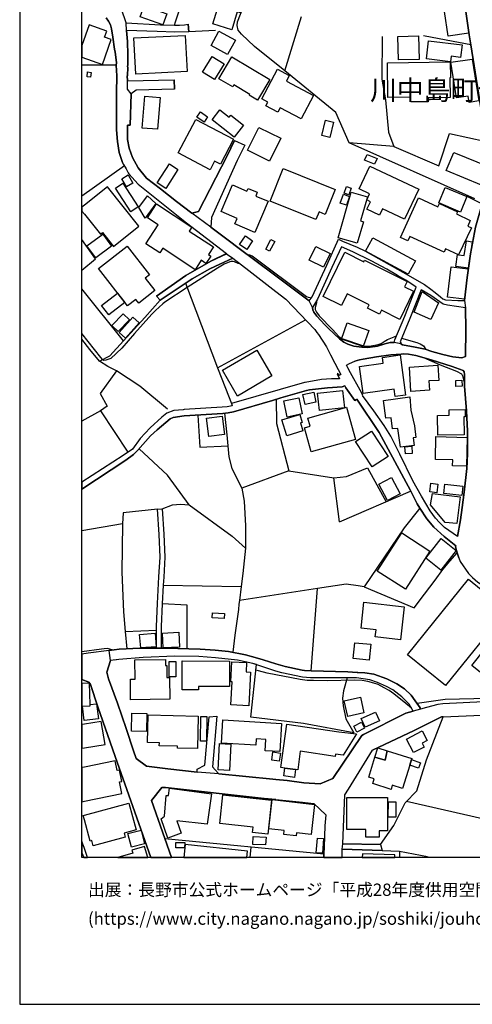
# Model space of a CAD drawing. Extents: x -10 to 410, y -24 to 273.
# Drawn here: x -10 to 62, y -24 to 134 of the extents above; entities that cross this region are included whole.
import ezdxf

# ---------------------------------------------------------------- set-up
doc = ezdxf.new("R2010")
doc.units = 0
for name, color, linetype in [('03_GYOUSEI_POLY', 4, 'Continuous'), ('05_DM_LINE', 7, 'Continuous'), ('06_HOUSE_POLY', 160, 'Continuous'), ('08_ROAD_LINE', 3, 'Continuous'), ('09_ROAD_POLY', 5, 'Continuous'), ('12_KASEN_LINE', 4, 'Continuous'), ('13_KASEN_POLY', 253, 'Continuous'), ('印刷レイアウト', 1, 'Continuous'), ('印刷用フレーム', 1, 'Continuous'), ('背景', 3, 'Continuous')]:
    doc.layers.add(name, color=color, linetype=linetype)
doc.styles.add('STD', font='txt')

msp = doc.modelspace()

# ---------------------------------------------------------------- linework, layer by layer
at = {"layer": '05_DM_LINE', "color": 253}
for p, q in [((32.147909, 125.580276), (34.79822, 134.283449)), ((5.138015, 126.513897), (-0.352778, 126.483408)), ((49.617643, 113.482479), (42.48285, 114.076413)), ((6.43785, 110.357777), (-0.352778, 105.506738)), ((41.272933, 82.717087), (44.737665, 81.568492)), ((2.62344, 71.131231), (-0.352778, 69.525127)), ((13.338376, 60.873115), (8.80308, 65.088189)), ((32.807989, 61.533539), (40.032699, 60.416295)), ((16.848067, 56.111648), (13.338376, 60.873115)), ((40.933074, 53.365563), (52.317737, 58.287226)), ((12.668305, 43.271777), (25.157638, 43.037166)), ((36.388132, 29.541349), (37.393066, 42.712983)), ((6.572725, 35.853798), (11.583445, 36.041211)), ((6.572725, 35.853798), (6.812849, 33.052935)), ((4.987637, 15.830214), (7.487743, 8.717125)), ((10.671872, -0.352778), (7.487743, 8.717125)), ((26.578395, -0.352778), (26.732907, 1.330151))]:
    msp.add_line(p, q, dxfattribs=at)
for points in [[(6.703467, 133.275586), (12.253343, 132.955364), (14.458377, 132.881123), (14.65268, 133.428031), (19.673218, 148.537359), (17.713303, 149.22879), (6.812849, 152.638917), (2.673222, 153.75599), (0.81287, 153.978715), (-0.352778, 154.16854)], [(21.043332, 132.056883), (16.767969, 131.842082), (14.538475, 131.77163), (11.713325, 131.857585), (6.782704, 132.04517)], [(6.782704, 132.04517), (6.918441, 130.263883), (6.963227, 129.69751), (6.968222, 128.752176), (6.987687, 126.603814), (6.923264, 126.220892), (6.982864, 126.193503), (6.953581, 124.791177), (6.907589, 124.791177), (6.918441, 124.002078)], [(47.758153, 131.103798), (47.687873, 124.232555), (48.30799, 120.943522), (48.748446, 115.752108), (49.617643, 113.482479), (56.857856, 110.381204), (58.538546, 115.533344), (64.40761, 114.27175)], [(64.40761, 114.27175), (61.937821, 129.756076), (58.017992, 130.506074), (54.373425, 131.205256)], [(24.107745, 114.41231), (22.907646, 111.990408), (18.29828, 103.052797), (17.237708, 102.810607), (14.8177, 104.642708), (12.218203, 106.670147)], [(61.203499, 105.588043), (63.803168, 104.283385), (63.008213, 101.677859), (62.732777, 100.541322), (61.92318, 96.287318), (61.39298, 92.517695), (60.958381, 88.802848)], [(-0.352778, 93.667668), (1.812981, 95.498391), (-0.352778, 98.56866)], [(26.043372, 96.240465), (26.482794, 96.150548), (26.91343, 95.955211), (35.647781, 89.482566), (35.91357, 89.345795), (36.203475, 89.275515), (36.453589, 89.263802)], [(24.947659, 94.728757), (24.697717, 94.717044), (24.102922, 95.006087), (23.897938, 95.060864), (23.748421, 95.060864), (23.492623, 95.041227), (23.083346, 94.91617), (22.447725, 94.611624), (21.338232, 93.97876), (16.48771, 90.87714), (12.902744, 88.533442), (12.593202, 88.275749), (11.418424, 87.193644), (10.862731, 86.646563), (8.078577, 83.517727), (6.01307, 81.177818), (4.288455, 79.517627), (3.482819, 79.271647), (3.163459, 79.228583), (2.987759, 79.295074), (2.663403, 79.693671), (-0.352778, 83.550111)], [(16.248448, 91.591998), (21.362693, 78.041404), (35.458473, 85.717076)], [(2.453597, 79.131087), (4.102936, 79.982715), (6.277825, 82.338127), (-0.352778, 90.710398)], [(6.277825, 82.338127), (9.732739, 86.091903), (12.178068, 88.853836)], [(37.203586, 88.736702), (37.227874, 88.428022), (37.022891, 87.705241), (37.017896, 87.392771), (37.242516, 86.928027), (37.678148, 86.380946), (39.803083, 84.177808), (40.808017, 83.037481), (41.272933, 82.717087)], [(44.737665, 81.568492), (45.288536, 81.490289), (45.458379, 81.490289), (46.008217, 81.576416), (47.117537, 81.755905), (47.61277, 81.951242), (48.04823, 82.232707), (48.60289, 82.56068), (49.652783, 83.025768), (50.043457, 83.162193)], [(50.867524, 82.807004), (53.293388, 82.092147), (53.822727, 81.877173), (54.352927, 81.576416), (54.768061, 80.990405)], [(60.878282, 77.412329), (60.723081, 77.595953), (58.982791, 78.263957), (55.617622, 79.326424), (53.157651, 80.025779), (51.968232, 80.236618), (51.232876, 80.255911), (50.782602, 80.213192), (49.117588, 80.107772), (46.843136, 79.802881), (44.143042, 79.302998), (43.362728, 79.127298)], [(54.383244, 79.677824), (57.038551, 78.51786), (59.65269, 77.486399), (59.897808, 77.396826), (60.242662, 77.197355), (60.463321, 77.060929), (60.628341, 76.767752), (60.768039, 76.115595), (60.937882, 75.631215)], [(5.173328, 77.560813), (2.55316, 73.912457), (3.703478, 71.881228), (2.62344, 71.131231), (6.973046, 64.517681)], [(21.362693, 78.041404), (22.652709, 74.771663), (23.617508, 72.302908)], [(30.782617, 73.002262), (30.807939, 69.127219), (32.807989, 61.533539), (25.277699, 58.78332)], [(18.197683, 70.47873), (18.508259, 65.353806), (23.072666, 65.525716)], [(23.072666, 65.525716), (22.888181, 67.31062), (22.562964, 70.775697)], [(25.277699, 58.78332), (23.708458, 61.900442), (23.258184, 63.802824), (23.072666, 65.525716)], [(40.933074, 53.365563), (40.032699, 60.416295), (42.02293, 60.658485), (45.413421, 62.006207), (48.407553, 56.596029)], [(25.277699, 58.78332), (25.657693, 56.701449), (25.867672, 52.752336), (25.838216, 49.150488)], [(11.767929, 55.431931), (6.268007, 54.802856), (6.117628, 53.072385), (-0.352778, 51.94515)], [(12.517927, 55.482574), (14.178118, 56.123362), (15.418353, 56.220858), (16.848067, 56.111648), (23.727923, 51.111437), (25.838216, 49.150488)], [(52.867574, 39.607574), (54.513124, 41.806923), (56.22792, 44.060704), (57.498471, 45.736399), (58.597974, 47.088254), (59.793422, 48.428052), (59.478023, 49.380965), (59.553126, 49.545296), (57.668315, 51.01394), (56.02776, 52.533572), (54.928086, 53.857522), (53.788448, 55.587994), (51.268016, 52.427808), (44.893039, 42.986523), (52.867574, 39.607574)], [(6.117628, 53.072385), (6.038563, 45.330222), (6.30797, 39.002271), (6.572725, 35.853798)], [(25.838216, 49.150488), (25.428078, 45.103879), (25.157638, 43.037166), (24.862737, 40.787174)], [(44.893039, 42.986523), (43.928068, 43.127083), (41.977972, 43.412337), (37.393066, 42.712983), (24.862737, 40.787174)], [(16.527673, 33.068438), (16.48771, 40.033388), (12.498462, 40.252151)], [(24.862737, 40.787174), (24.788496, 40.213222), (24.708397, 39.373307), (24.157699, 35.232647), (23.838338, 32.513778)], [(4.633137, 32.865522), (3.718119, 33.088075), (3.192742, 33.080151), (2.767962, 33.014006), (-0.352778, 32.562698)], [(26.697595, 22.111656), (27.588325, 30.525613), (27.003347, 30.72095), (24.553196, 31.255973), (21.027829, 31.603583), (18.35788, 31.810634), (14.548294, 31.877124), (9.453514, 31.662495), (5.567791, 31.330387), (4.192853, 31.178114), (3.612699, 29.326375)], [(27.492551, 29.627132), (27.588325, 30.525613), (27.003347, 30.72095), (24.553196, 31.255973), (21.027829, 31.603583), (18.35788, 31.810634), (14.548294, 31.877124), (9.453514, 31.662495), (5.567791, 31.330387), (4.798329, 31.248394)], [(52.432975, 23.568587), (51.517958, 24.295158), (49.642965, 25.830292), (48.848009, 26.377029), (48.08337, 26.82248), (47.107891, 27.322363), (46.393034, 27.560764), (45.437881, 27.838094), (44.543362, 28.002081), (43.303128, 28.033431), (38.998481, 27.951438), (36.767954, 27.971075), (35.748378, 27.978654), (34.59806, 28.146775), (29.298298, 29.162389), (27.958328, 29.545139), (27.492551, 29.627132)], [(42.168313, 28.392754), (41.558015, 26.310883), (41.397818, 25.150575), (41.498414, 23.943414), (41.92819, 21.853619), (43.237671, 19.603627)], [(69.928204, 24.857742), (69.343226, 25.193639), (57.86279, 24.928022), (53.352988, 24.295158)], [(7.888063, 16.705268), (8.338337, 15.498107), (9.963216, 14.287155), (13.392981, 13.83826), (18.083478, 13.326318), (18.112762, 13.795196), (19.317856, 14.408423), (20.022895, 22.162299)], [(43.237671, 19.603627), (35.168396, 21.115335), (26.697595, 22.111656)], [(41.432958, 1.810742), (47.492536, 1.748386), (49.617643, 4.795228), (51.433036, 8.377094), (53.282708, 10.306692), (54.852983, 15.306904), (57.517936, 22.181936), (57.258176, 22.146796), (52.862751, 20.002224), (46.223018, 16.806898)], [(30.227957, 12.185647), (32.513089, 11.963094), (35.223001, 11.627197), (37.817847, 11.447363), (39.862683, 12.283488), (44.468259, 19.20124)], [(65.5581, 15.517744), (63.82849, 5.818422), (51.668336, 8.623419)], [(38.391111, -0.352778), (38.418327, 0.205328), (12.942707, 2.65858)], [(41.362678, 0.986675), (47.737655, 0.783415), (50.527665, 0.646644), (50.55247, -0.352778)], [(50.527665, 0.646644), (55.038501, -0.216697), (55.080703, -0.352778)]]:
    msp.add_lwpolyline(points, dxfattribs=at)
at = {"layer": '06_HOUSE_POLY', "color": 255}
for points in [[(23.661605, 132.170055), (20.631299, 133.095924), (21.906673, 137.267763), (25.471141, 136.170155), (25.071682, 134.865498), (24.536487, 135.025694), (23.661605, 132.170055)], [(12.611806, 132.951402), (8.976885, 134.240385), (9.601998, 135.990493), (13.231923, 134.701339), (12.611806, 132.951402)], [(58.321677, 131.111549), (57.741695, 135.076337), (61.046231, 135.552966), (61.626385, 131.588178), (58.321677, 131.111549)], [(4.341165, 130.580315), (3.276803, 130.951352), (3.626308, 131.951463), (0.796334, 132.943651), (-0.352778, 129.649106), (-0.352778, 127.766706), (2.956409, 126.611565)], [(8.251348, 125.056794), (7.961271, 130.845932), (16.201595, 131.260033), (16.496495, 125.470894), (8.251348, 125.056794)], [(22.976892, 128.201305), (20.331403, 129.646695), (21.591275, 131.955253), (24.236764, 130.506074), (22.976892, 128.201305)], [(50.356788, 127.326423), (50.27669, 131.092084), (53.571752, 131.166154), (53.656673, 127.396703), (50.356788, 127.326423)], [(58.711317, 127.041169), (54.856772, 127.498333), (55.196631, 130.408405), (60.555994, 129.771752), (60.316732, 127.740523), (58.811914, 127.920185), (58.711317, 127.041169)], [(20.906734, 124.193625), (18.976964, 125.377188), (20.501419, 127.873332), (22.431017, 126.685807), (20.906734, 124.193625)], [(27.796236, 120.908382), (26.451615, 121.705233), (26.521895, 121.822366), (23.996468, 123.318571), (23.806127, 123.002311), (21.591275, 124.318682), (23.666428, 127.822517), (29.761146, 124.205339), (27.796236, 120.908382)], [(52.352016, 120.595912), (52.33634, 121.392763), (48.681094, 121.326272), (48.581531, 126.842042), (58.656713, 127.017742), (58.71614, 124.443567), (58.571619, 124.443567), (58.626396, 121.326272), (55.121528, 121.267706), (55.131174, 120.646555), (52.352016, 120.595912)], [(61.696665, 120.525632), (61.541463, 121.55296), (59.646833, 121.260126), (58.766956, 126.947462), (62.19672, 127.474906), (63.231799, 120.759899), (61.696665, 120.525632)], [(1.006312, 124.545197), (0.461298, 124.611515), (0.556038, 125.400614), (1.096057, 125.342048), (1.006312, 124.545197)], [(34.771866, 117.881177), (31.401701, 119.646788), (31.041344, 118.962937), (29.126388, 119.967182), (29.446609, 120.580409), (28.486806, 121.088216), (30.976921, 125.830218), (32.871551, 124.83803), (32.396817, 123.935932), (36.746422, 121.658379), (34.771866, 117.881177)], [(11.741574, 116.220985), (9.311921, 116.416322), (9.721026, 121.525743), (12.156708, 121.326272), (11.741574, 116.220985)], [(19.211403, 117.349943), (18.026807, 118.146794), (18.651747, 119.037351), (19.781738, 118.201226), (19.211403, 117.349943)], [(24.036603, 114.947333), (20.486777, 117.748196), (21.751299, 119.349821), (23.246471, 118.17022), (23.501408, 118.490614), (25.556063, 116.877276), (24.036603, 114.947333)], [(20.166383, 109.760053), (15.066781, 112.431725), (17.881251, 117.806763), (23.921365, 114.634863), (21.821752, 110.630973), (20.881241, 111.127067), (20.166383, 109.760053)], [(39.371412, 114.93562), (38.081396, 115.252224), (38.666374, 117.666203), (39.95639, 117.357522), (39.371412, 114.93562)], [(29.721183, 111.127067), (26.181003, 112.873386), (27.991573, 116.537245), (31.526758, 114.79506), (29.721183, 111.127067)], [(46.541345, 110.627184), (44.941787, 111.303111), (45.326605, 112.217095), (46.937014, 111.525665), (46.541345, 110.627184)], [(63.676217, 107.27545), (58.0316, 109.60778), (59.236694, 112.521642), (64.876316, 110.193446), (63.676217, 107.27545)], [(13.086367, 106.75593), (11.711258, 107.630984), (13.646884, 110.681961), (15.021822, 109.810696), (13.086367, 106.75593)], [(6.765995, 106.990541), (6.02685, 108.295199), (7.051249, 108.943566), (7.821745, 107.611692), (6.765995, 106.990541)], [(37.146914, 101.767776), (29.801109, 104.705409), (31.896933, 109.935753), (40.241644, 106.591943), (38.641052, 102.595977), (37.636118, 103.002154), (37.146914, 101.767776)], [(51.32176, 101.818419), (47.791398, 103.486534), (47.316836, 102.482633), (45.306106, 103.431757), (45.876442, 104.627205), (45.276823, 104.916249), (45.746562, 105.88122), (44.066733, 106.678071), (45.796343, 110.330216), (53.601035, 106.635007), (51.32176, 101.818419)], [(7.476029, 103.037294), (5.006241, 106.82242), (6.186875, 107.595844), (8.661487, 103.810718), (7.476029, 103.037294)], [(27.350958, 99.724835), (24.14099, 101.099772), (24.511165, 101.955189), (21.93699, 103.06072), (23.761168, 107.322648), (26.076617, 106.330461), (26.266097, 106.771777), (27.741631, 106.135124), (27.486694, 105.544979), (29.481921, 104.693696), (27.350958, 99.724835)], [(2.591229, 99.432001), (2.941767, 99.705197), (4.701522, 97.482766), (8.781721, 100.717022), (3.751364, 107.03326), (0.046337, 104.080124), (-0.352778, 103.761797), (-0.352778, 103.133067), (0.046337, 102.631117)], [(43.75633, 97.986439), (40.676242, 98.861494), (42.761214, 106.16234), (45.381209, 105.416132), (44.276712, 101.545223), (44.736804, 101.412242), (43.75633, 97.986439)], [(42.02672, 104.060832), (41.041423, 104.420155), (41.551124, 105.818519), (42.541417, 105.455406), (42.02672, 104.060832)], [(42.391039, 105.721023), (41.641041, 106.005933), (42.041361, 107.060821), (42.791359, 106.783491), (42.391039, 105.721023)], [(60.306052, 102.935664), (56.816859, 104.447371), (57.836263, 106.908548), (61.346126, 105.455406), (60.306052, 102.935664)], [(9.78166, 102.009966), (8.756227, 103.697374), (10.140983, 105.576329), (11.48681, 104.341951), (9.78166, 102.009966)], [(17.776693, 93.724856), (12.581489, 97.170296), (12.13621, 96.474731), (9.896898, 97.916159), (11.866631, 100.955423), (10.13616, 102.072323), (11.561913, 104.275461), (17.251316, 100.580252), (16.831531, 99.943598), (20.721044, 97.431779), (19.911618, 96.162261), (20.296263, 95.912492), (19.501308, 94.767687), (18.765952, 95.291341), (17.776693, 93.724856)], [(59.981868, 96.146758), (57.916361, 97.107595), (57.676238, 96.576362), (52.20646, 99.080257), (51.87642, 98.357476), (50.66633, 98.912481), (53.571752, 105.252146), (56.696625, 103.818641), (56.941744, 104.349875), (59.816848, 103.033504), (59.651828, 102.670047), (61.876326, 101.650643), (61.456369, 100.740449), (62.055988, 100.443481), (59.981868, 96.146758)], [(1.85105, 95.650665), (0.446657, 97.553046), (3.001367, 99.435791), (4.401799, 97.537199), (1.85105, 95.650665)], [(26.0463, 96.974959), (24.896844, 97.783523), (25.836321, 99.150537), (26.975959, 98.3654), (26.0463, 96.974959)], [(29.721183, 96.721056), (29.096071, 97.037316), (29.901706, 98.60759), (30.526819, 98.287196), (29.721183, 96.721056)], [(51.93602, 93.017923), (45.100951, 96.713132), (46.256264, 98.845991), (53.086338, 95.150437), (51.93602, 93.017923)], [(59.981868, 96.146758), (60.896886, 96.009988), (61.246563, 98.36161), (62.19672, 98.22484), (61.57178, 93.986683), (59.566734, 94.275727), (59.846132, 96.166395), (59.981868, 96.146758)], [(6.946691, 87.955355), (2.28651, 93.967046), (6.876411, 97.509983), (10.481875, 92.916292), (9.796301, 92.377135), (11.341254, 90.408263), (8.746581, 88.373245), (8.26599, 88.986472), (6.946691, 87.955355)], [(38.376297, 94.162383), (36.066877, 95.259991), (37.106779, 97.447626), (39.416371, 96.349674), (38.376297, 94.162383)], [(50.56091, 85.802859), (47.631201, 87.248421), (47.331478, 86.607633), (45.381209, 87.572605), (45.651822, 88.150692), (42.161595, 89.877029), (41.236759, 88.002208), (38.286552, 89.455349), (41.771955, 96.533298), (44.810874, 95.025724), (44.926112, 95.267914), (51.78168, 91.881041), (51.346048, 91.002197), (52.770939, 90.295264), (50.56091, 85.802859)], [(60.956486, 89.056752), (58.241579, 89.342006), (58.806057, 94.193734), (61.521826, 93.90848), (60.956486, 89.056752)], [(3.975985, 86.498424), (2.791389, 88.025635), (5.350922, 90.01001), (6.536552, 88.482799), (3.975985, 86.498424)], [(55.551131, 85.802859), (52.866541, 86.966957), (54.161552, 90.267703), (56.791366, 88.447314), (55.551131, 85.802859)], [(5.441873, 83.841911), (4.441762, 84.791379), (6.241652, 86.685837), (7.241591, 85.736713), (5.441873, 83.841911)], [(6.631292, 82.787367), (5.621535, 83.685848), (7.816749, 86.158393), (8.826507, 85.259912), (6.631292, 82.787367)], [(44.696669, 81.447569), (41.246578, 82.646807), (42.141097, 85.220983), (45.591188, 84.021745), (44.696669, 81.447569)], [(24.556124, 73.510069), (22.141112, 77.658309), (27.666356, 80.881196), (30.086363, 76.740535), (24.556124, 73.510069)], [(49.810913, 73.443579), (49.65175, 74.62318), (44.701492, 73.920036), (44.096189, 78.267746), (47.93592, 78.79519), (47.80604, 79.717098), (50.63119, 80.111561), (51.516063, 73.677846), (49.810913, 73.443579)], [(52.355805, 74.255933), (52.105863, 78.158537), (56.681123, 78.45137), (56.836324, 76.037391), (55.251408, 75.935761), (55.346148, 74.44748), (52.355805, 74.255933)], [(59.57173, 75.07242), (59.541413, 76.033257), (60.536529, 76.060818), (60.560989, 75.095847), (59.57173, 75.07242)], [(35.41162, 72.170272), (35.060909, 73.775686), (36.79138, 74.150513), (37.141058, 72.545098), (35.41162, 72.170272)], [(41.690823, 71.631114), (37.701575, 71.201511), (37.390999, 73.974813), (41.381281, 74.41613), (41.690823, 71.631114)], [(32.546334, 70.158336), (32.00132, 72.771785), (34.376369, 73.259956), (34.921383, 70.658564), (32.546334, 70.158336)], [(50.696647, 65.349672), (50.27669, 68.310731), (49.390956, 68.255954), (49.190796, 70.033279), (48.326594, 69.974712), (47.976055, 72.822428), (52.166497, 73.416363), (52.346159, 71.248364), (52.906676, 68.756182), (53.131296, 66.89273), (52.73666, 66.837953), (52.861717, 65.599786), (50.696647, 65.349672)], [(41.690823, 71.631114), (42.036538, 71.732745), (43.480895, 66.560623), (36.395884, 64.592095), (35.331521, 68.443712), (36.20158, 68.677979), (35.815902, 69.998139), (41.690823, 71.631114)], [(56.681123, 67.256188), (56.621522, 70.420163), (58.491692, 70.455303), (58.471194, 71.31072), (61.026766, 71.361708), (61.046231, 70.221037), (60.851066, 70.216903), (60.906704, 67.338181), (56.681123, 67.256188)], [(19.976042, 67.041214), (19.586401, 69.99056), (22.096153, 70.322323), (22.486655, 67.373321), (19.976042, 67.041214)], [(32.456417, 67.158347), (31.681098, 69.693593), (34.561026, 70.572437), (34.951527, 69.302919), (34.676264, 69.217136), (35.060909, 67.955197), (32.456417, 67.158347)], [(46.150844, 62.19362), (43.501393, 66.256076), (46.041462, 67.916268), (48.696769, 63.849677), (46.150844, 62.19362)], [(61.291349, 62.275613), (59.025854, 62.33039), (59.051176, 63.322578), (56.296305, 63.381144), (56.376404, 67.021577), (61.391085, 66.908577), (61.291349, 62.275613)], [(51.496426, 64.275491), (51.366546, 65.412373), (52.480862, 65.502289), (52.546319, 64.349905), (51.496426, 64.275491)], [(48.616671, 56.783442), (47.206421, 59.431687), (49.221113, 60.502078), (50.63119, 57.857623), (48.616671, 56.783442)], [(56.486819, 58.037457), (55.391106, 58.162169), (55.556127, 59.552954), (56.645983, 59.419973), (56.486819, 58.037457)], [(60.520854, 57.615432), (57.641098, 57.900686), (57.786481, 59.396547), (60.671232, 59.107503), (60.520854, 57.615432)], [(59.72607, 53.095812), (57.86658, 53.275646), (55.520987, 56.099935), (55.821743, 57.943405), (60.261093, 57.361529), (59.72607, 53.095812)], [(51.475928, 42.607563), (46.975944, 45.505922), (50.906626, 51.60753), (55.406609, 48.705382), (51.475928, 42.607563)], [(57.156718, 45.670253), (54.746529, 47.552998), (57.196681, 50.693547), (59.605836, 48.810802), (57.156718, 45.670253)], [(57.886217, 27.1663), (51.791498, 32.103811), (61.570747, 44.185761), (67.666498, 39.25204), (57.886217, 27.1663)], [(50.685967, 34.498153), (46.650727, 34.955317), (46.780607, 36.107701), (44.360772, 36.381242), (44.836367, 40.533271), (51.286447, 39.794987), (50.685967, 34.498153)], [(22.411552, 37.900529), (20.506242, 38.017662), (20.556023, 38.818647), (22.461334, 38.701514), (22.411552, 37.900529)], [(68.07078, 25.646669), (62.12644, 30.37334), (68.1762, 37.943593), (74.136216, 33.228635), (68.07078, 25.646669)], [(9.051127, 33.193495), (8.881284, 35.35357), (11.386213, 35.556831), (11.551233, 33.400545), (9.051127, 33.193495)], [(12.655731, 33.236559), (12.551172, 35.580257), (15.176162, 35.69739), (15.275726, 33.345768), (12.655731, 33.236559)], [(45.681105, 31.236681), (43.116576, 31.48645), (43.355838, 34.025486), (45.931047, 33.775716), (45.681105, 31.236681)], [(7.445713, 24.912174), (7.400754, 28.197418), (8.166427, 28.205341), (8.121468, 31.27561), (13.046232, 31.34589), (13.056051, 30.385053), (13.235712, 30.385053), (13.266029, 28.467169), (13.650846, 28.470958), (13.701489, 25.002091), (7.445713, 24.912174)], [(13.616568, 28.576378), (13.601065, 31.025496), (14.695744, 31.03342), (14.711419, 28.580168), (13.616568, 28.576378)], [(18.320673, 26.47108), (15.681041, 26.482794), (15.695683, 31.10749), (23.301248, 31.076484), (23.286606, 27.006104), (18.32653, 27.021606), (18.320673, 26.47108)], [(26.395977, 23.955127), (23.520873, 24.096031), (23.695711, 27.75989), (23.48091, 27.771604), (23.636111, 30.982777), (26.01116, 30.865299), (25.94088, 29.346012), (26.661594, 29.310872), (26.395977, 23.955127)], [(0.980819, 23.9317), (0.971172, 24.150464), (0.831474, 27.533548), (-0.352778, 27.48635), (-0.352778, 23.878301), (-0.283704, 23.881057)], [(42.235837, 22.232579), (41.66154, 24.752322), (44.266032, 25.342122), (44.836367, 22.82238), (42.235837, 22.232579)], [(0.971172, 24.150464), (1.990576, 24.275521), (2.28651, 21.841905), (-0.003445, 21.568709), (-0.283704, 23.881057), (0.980819, 23.9317), (0.971172, 24.150464)], [(9.97114, 19.826525), (7.57077, 19.885091), (7.64105, 22.7521), (10.04142, 22.693533), (9.97114, 19.826525)], [(18.141012, 17.080439), (14.956538, 17.166222), (14.961361, 17.447342), (12.036475, 17.521756), (12.046293, 17.982709), (10.121518, 18.033352), (10.235723, 22.50233), (18.275715, 22.29528), (18.141012, 17.080439)], [(19.610689, 18.283466), (18.631249, 18.287256), (18.666389, 22.212942), (19.641006, 22.201229), (19.610689, 18.283466)], [(45.001388, 20.498318), (44.38127, 21.916319), (46.706538, 22.931934), (47.326655, 21.510143), (45.001388, 20.498318)], [(3.346049, 17.748098), (2.730927, 21.443652), (0.046337, 20.998201), (-0.352778, 20.931711), (-0.352778, 17.131426), (0.046337, 17.197572)], [(31.360704, 16.596058), (29.011149, 16.736618), (29.115708, 18.53737), (27.546294, 18.627287), (27.485833, 17.630965), (21.996418, 17.963072), (22.221038, 21.669995), (31.631316, 21.111545), (31.360704, 16.596058)], [(32.145841, 13.951259), (31.520901, 14.037386), (32.476054, 20.986488), (40.810946, 19.775537), (43.621455, 19.455143), (41.525803, 16.021761), (40.296248, 16.201251), (40.230792, 15.802998), (34.605812, 16.658415), (34.26113, 13.662215), (33.881308, 13.713203), (32.145841, 13.951259)], [(43.711372, 19.71697), (43.216139, 20.650591), (44.435875, 21.295169), (44.931108, 20.361548), (43.711372, 19.71697)], [(52.751302, 16.435862), (51.631302, 18.615573), (54.17137, 19.920231), (54.966154, 18.357536), (54.176194, 17.963072), (54.501411, 17.338132), (52.751302, 16.435862)], [(23.301248, 13.568509), (21.480859, 13.662215), (21.706513, 17.912429), (23.520873, 17.818723), (23.301248, 13.568509)], [(31.251322, 15.096064), (30.065865, 15.252127), (30.230885, 16.541281), (31.450621, 16.373161), (31.461301, 16.353868), (31.251322, 15.096064)], [(48.565856, 16.716981), (52.511179, 15.486393), (52.471044, 15.357547), (52.181139, 14.42806), (51.016007, 10.693576), (49.376314, 11.205173), (49.176154, 10.556806), (46.246445, 11.47079), (46.485707, 12.232501), (45.610825, 12.506041), (46.600945, 15.685864), (48.216178, 15.255916), (48.565856, 16.716981)], [(46.600945, 15.685864), (47.070684, 17.181725), (48.565856, 16.716981), (48.216178, 15.255916), (46.600945, 15.685864)], [(6.036496, 9.900515), (5.645995, 11.740541), (6.046315, 11.826324), (5.661498, 13.646712), (5.266001, 13.560929), (4.940784, 15.131204), (0.046337, 14.11559), (-0.352778, 14.032563), (-0.352778, 8.578632), (0.046337, 8.662348)], [(52.181139, 14.42806), (52.471044, 15.357547), (53.895935, 14.830447), (53.5609, 13.927832), (52.181139, 14.42806)], [(32.145841, 13.951259), (33.881308, 13.713203), (33.711293, 12.482614), (31.975998, 12.721015), (32.145841, 13.951259)], [(13.405728, 2.748153), (12.310876, 5.818422), (12.865709, 6.287299), (13.115651, 9.580466), (13.490649, 9.560829), (13.680991, 10.728716), (20.426143, 9.846083), (19.700606, 4.990565), (14.825624, 5.533512), (15.546338, 3.53329), (13.405728, 2.748153)], [(29.421288, 3.377227), (26.980954, 3.631131), (27.070699, 4.509975), (21.735796, 5.076348), (22.226034, 9.662459), (30.001442, 8.838048), (29.421288, 3.377227)], [(1.46141, 1.506196), (1.230933, 2.361613), (0.966177, 2.287199), (0.046337, 5.658569), (-0.149, 6.377216), (0.046337, 6.427859), (7.171311, 8.373305), (8.341265, 4.076237), (6.386174, 3.545003), (6.561012, 2.896636), (1.46141, 1.506196)], [(33.985695, 3.095763), (31.99064, 3.32245), (32.06092, 3.94739), (29.600949, 4.220931), (30.101005, 8.912462), (36.905758, 8.131114), (36.386065, 3.310737), (34.041333, 3.588067), (33.985695, 3.095763)], [(47.280663, 2.884923), (45.150732, 2.896636), (45.155728, 4.115511), (42.070645, 4.127224), (42.08632, 9.260072), (48.631312, 9.240435), (48.610814, 3.928098), (47.280663, 3.931887), (47.280663, 2.884923)], [(49.921328, 6.10781), (48.735699, 6.111599), (48.740694, 8.580355), (49.931147, 8.580355), (49.921328, 6.10781)], [(7.556128, 1.302935), (7.006291, 3.470934), (9.121579, 4.010091), (9.671244, 1.837958), (7.556128, 1.302935)], [(16.100998, 1.177878), (14.690748, 1.193726), (14.700567, 2.041219), (16.110817, 2.033295), (16.100998, 1.177878)], [(16.200562, 1.713246), (15.987655, -0.352778), (26.05319, -0.352778), (26.155682, 0.685919)], [(29.075572, 1.658469), (27.046239, 1.752176), (27.105839, 2.986553), (29.136206, 2.892847), (29.075572, 1.658469)], [(38.176137, 0.345888), (37.195662, 0.416168), (37.371535, 2.76779), (38.350975, 2.69751), (38.176137, 0.345888)], [(7.64105, 0.806841), (7.780748, 0.326251), (5.392263, -0.352778), (10.177846, -0.352778), (9.685886, 1.384928)], [(44.591249, 0.255971), (44.568339, -0.352778), (49.76027, -0.352778), (49.775773, 0.068557)]]:
    msp.add_lwpolyline(points, close=True, dxfattribs=at)
at = {"layer": '08_ROAD_LINE', "color": 253}
for p, q in [((16.767969, 131.842082), (16.66341, 133.041319)), ((64.40761, 114.27175), (61.937821, 129.756076)), ((6.918441, 124.002078), (14.433055, 124.158485)), ((14.453554, 122.638854), (14.433055, 124.158485)), ((24.107745, 114.41231), (25.737792, 113.705377)), ((20.282655, 100.556825), (23.067843, 98.455317)), ((23.067843, 98.455317), (24.822602, 97.14687)), ((43.74255, 97.338072), (44.953501, 96.771699)), ((30.723017, 92.764019), (36.067738, 88.787345)), ((12.178068, 88.853836), (11.567769, 89.502203)), ((48.17811, 81.9006), (49.032666, 82.10386)), ((49.032666, 82.10386), (49.652783, 82.080433)), ((11.767929, 55.431931), (12.517927, 55.482574)), ((60.062828, 47.611564), (59.793422, 48.428052)), ((20.022895, 22.162299), (21.277771, 22.252216)), ((7.487743, 8.717125), (4.987637, 15.830214)), ((30.227957, 12.185647), (30.723017, 12.142928)), ((10.671872, -0.352778), (7.487743, 8.717125)), ((47.492536, 1.748386), (41.432958, 1.810742)), ((47.492536, 1.748386), (47.737655, 0.783415)), ((38.391111, -0.352778), (38.418327, 0.205328)), ((41.316513, -0.352778), (41.362678, 0.986675)), ((41.362678, 0.986675), (47.737655, 0.783415))]:
    msp.add_line(p, q, dxfattribs=at)
for points in [[(61.937821, 129.756076), (61.692703, 131.353739), (60.793361, 137.767818), (60.673299, 141.736568), (60.567707, 145.162371)], [(6.703467, 133.275586), (6.692787, 133.447496), (6.008247, 135.275636), (4.27278, 136.53344), (2.013142, 137.685825), (0.083371, 138.556917), (-0.352778, 138.750876)], [(6.312965, 110.576541), (6.117628, 110.920017), (5.583466, 112.537489), (5.343171, 114.263826), (5.203472, 116.146571), (5.187969, 122.646777), (5.187969, 122.650567), (5.248431, 124.185701), (5.232756, 124.783426), (5.138015, 126.513897), (5.197616, 126.87322), (5.192792, 126.900609), (4.953531, 128.580265), (4.883251, 129.045181), (4.612638, 130.967027), (4.397837, 132.330252), (4.213352, 132.931938), (3.873493, 133.56084), (3.508141, 134.076398)], [(6.703467, 133.275586), (12.253343, 132.955364), (14.458377, 132.881123)], [(14.458377, 132.881123), (15.277793, 132.888874), (16.093247, 132.943651), (16.66341, 133.041319)], [(16.767969, 131.842082), (14.538475, 131.77163), (11.713325, 131.857585), (6.782704, 132.04517)], [(6.782704, 132.04517), (6.918441, 130.263883), (6.963227, 129.69751), (6.968222, 128.752176), (6.987687, 126.603814), (6.923264, 126.220892), (6.982864, 126.193503), (6.953581, 124.791177), (6.907589, 124.791177), (6.918441, 124.002078)], [(7.51806, 121.908493), (7.357863, 116.908282), (6.942729, 116.861428), (6.947724, 114.592144), (7.232806, 113.177932), (7.727866, 111.701364), (8.63806, 110.06081), (9.968212, 108.427835), (12.218203, 106.670147)], [(14.453554, 122.638854), (8.352979, 122.466943), (7.51806, 121.908493)], [(17.237708, 102.810607), (18.29828, 103.052797), (22.907646, 111.990408), (24.107745, 114.41231)], [(25.737792, 113.705377), (24.492562, 111.248334), (20.388075, 102.103673), (20.282655, 100.556825)], [(6.312965, 110.576541), (6.703467, 109.896823), (7.072609, 109.240533)], [(7.072609, 109.240533), (7.168382, 109.072412), (8.663554, 107.420144), (16.413468, 101.248256), (22.803087, 96.318669)], [(12.218203, 106.670147), (14.8177, 104.642708), (17.237708, 102.810607)], [(60.958381, 88.802848), (61.39298, 92.517695), (61.92318, 96.287318), (62.732777, 100.541322), (63.008213, 101.677859), (63.803168, 104.283385)], [(36.067738, 88.787345), (36.553152, 89.388859), (38.888066, 94.471064), (40.758236, 98.61138), (41.418316, 98.303044), (43.74255, 97.338072)], [(22.803087, 96.318669), (20.272837, 95.088081), (16.282555, 92.838089), (11.567769, 89.502203)], [(24.822602, 97.14687), (27.572649, 95.103583), (30.723017, 92.764019)], [(49.652783, 82.080433), (49.782663, 82.545177), (51.362756, 86.28345), (53.203471, 90.970847), (51.527776, 92.072588), (50.203482, 92.822586), (48.50815, 93.830276), (45.987718, 95.150437), (43.072651, 96.623215), (41.208337, 97.431779), (39.708343, 94.095893), (37.373429, 89.014033), (36.578474, 87.713165)], [(44.953501, 96.771699), (51.083359, 93.342106), (54.517947, 91.353597), (55.56784, 90.63874), (56.26306, 90.092003), (57.083337, 89.396783), (57.477973, 89.072599), (57.913433, 88.919982), (59.853022, 88.810772), (60.958381, 88.802848)], [(12.178068, 88.853836), (17.307987, 92.310645), (20.14778, 93.912269), (21.72305, 94.658477), (23.808021, 95.603811)], [(23.808021, 95.603811), (26.397872, 93.611513), (30.723017, 90.240487)], [(30.723017, 90.240487), (32.298287, 89.014033), (36.947616, 84.162305), (37.293331, 83.713064), (37.543445, 83.388881), (38.807967, 81.408295), (39.477866, 80.131198), (40.178082, 78.810693), (40.723096, 77.763729), (41.138057, 76.971012), (40.852976, 76.818739), (40.673314, 77.150502), (40.522936, 77.076432), (40.892939, 76.252021), (39.643058, 76.283371), (38.048324, 76.162448), (35.437975, 75.705284), (35.288458, 75.666355), (23.617508, 72.302908), (23.692783, 71.955298), (22.928144, 71.818528), (22.098048, 71.736534), (16.043293, 71.342071), (15.857775, 71.330358), (14.373455, 71.232517), (13.267924, 70.763984), (12.458327, 70.115617), (10.57851, 68.408572), (8.973096, 66.728743), (7.748364, 65.037202), (6.232867, 64.017798), (-0.352778, 59.750014)], [(61.112721, 87.670101), (58.218152, 88.052851), (57.548253, 88.205124), (55.527705, 89.611412), (53.99257, 90.514027), (52.197675, 85.943419), (50.612759, 82.197567), (50.732821, 82.045294), (50.748496, 81.86167)], [(36.578474, 87.713165), (36.628255, 87.330414), (36.782595, 86.955244), (37.277828, 86.32238), (38.588342, 84.935729), (39.168324, 84.322502), (40.892939, 82.69366), (41.612792, 82.166216), (41.83345, 82.041159), (42.232909, 81.818606), (43.232848, 81.533352), (44.482901, 81.345939), (44.548185, 81.34215), (45.473021, 81.283583), (46.978011, 81.490289), (48.17811, 81.9006)], [(50.748496, 81.86167), (51.022898, 81.713186), (53.022776, 81.345939), (54.61751, 81.041393), (55.723041, 80.670011), (57.472978, 80.150491), (59.093206, 79.775665), (60.517925, 79.627181), (61.107898, 79.853868), (61.183001, 84.166094), (61.112721, 87.670101)], [(59.81771, 51.033577), (57.763055, 52.482585), (56.913494, 53.295283), (56.2982, 53.947439), (55.468104, 55.131174), (54.038562, 57.482796), (52.668448, 59.943628), (50.557982, 64.201421), (49.138086, 67.115283), (48.098012, 68.791322), (46.407676, 71.146734), (44.583325, 73.6117), (44.663424, 73.666132), (44.22314, 74.462983), (42.683011, 77.240419), (42.253407, 78.037269), (42.017935, 78.463083), (42.51799, 78.752127), (43.362728, 79.127298)], [(60.878282, 77.412329), (60.723081, 77.595953), (58.982791, 78.263957), (55.617622, 79.326424), (53.157651, 80.025779), (51.968232, 80.236618), (51.232876, 80.255911), (50.782602, 80.213192), (49.117588, 80.107772), (46.843136, 79.802881), (44.728019, 79.412207), (44.143042, 79.302998), (43.362728, 79.127298)], [(59.81771, 51.033577), (60.298301, 53.705249), (60.583382, 55.685834), (60.883278, 58.123239), (61.317704, 61.920079), (61.397803, 63.017687), (61.437938, 64.377121), (61.437938, 67.900765), (61.288421, 71.178084), (60.933059, 75.103771), (60.953558, 76.986515), (60.878282, 77.412329)], [(53.788448, 55.587994), (53.347993, 56.255998), (52.272778, 58.380933), (47.288414, 67.705428), (43.713266, 73.006052), (43.657628, 72.970912), (43.388049, 72.787288), (41.947655, 74.86158), (41.888055, 74.967), (41.742672, 75.150624), (41.322715, 74.97079), (38.972987, 74.810593), (37.548268, 74.662454), (36.112697, 74.498123), (35.612641, 74.420264), (31.503331, 73.216892), (30.192817, 72.830352), (23.913441, 70.982747), (23.067843, 70.82634), (22.192788, 70.740557), (16.008153, 70.330246), (14.248398, 70.072553), (13.80312, 69.896853), (11.683008, 68.107471), (10.647929, 67.162481), (8.623419, 64.881139), (7.9077, 64.158358), (6.69761, 63.240584), (-0.352778, 58.637592)], [(11.607905, 33.181782), (11.578449, 36.631011), (11.748465, 40.287291), (11.987727, 44.560932), (12.15757, 47.748334), (12.038542, 51.361551), (11.767929, 55.431931)], [(12.517927, 55.482574), (12.788539, 51.40048), (12.907567, 47.740411), (12.737724, 44.521658), (12.668305, 43.271777), (12.498462, 40.252151), (12.328446, 36.623432), (12.357902, 33.181782)], [(53.788448, 55.587994), (54.928086, 53.857522), (56.02776, 52.533572), (57.668315, 51.01394), (59.553126, 49.545296), (59.478023, 49.380965), (59.793422, 48.428052)], [(60.062828, 47.611564), (60.258165, 47.021764), (61.602958, 45.092166), (62.227898, 44.486518), (63.088311, 43.721018), (66.668454, 41.471026), (67.557978, 40.900518), (70.822723, 38.158567), (72.857913, 35.576468), (73.64305, 34.197396), (74.968206, 32.056958), (76.282682, 29.302949), (77.058001, 27.44742), (77.253338, 26.478659), (75.69271, 25.181925), (75.027806, 25.205352), (72.678079, 24.990378), (57.463331, 24.232802), (56.657696, 24.162177), (54.862629, 23.662294), (53.913505, 23.40839)], [(11.607905, 33.181782), (8.89782, 33.166279), (5.593113, 32.982655), (3.998378, 32.791108)], [(30.723017, 30.670307), (28.708325, 31.31075), (27.402806, 31.642858), (25.833393, 32.111391), (23.123481, 32.650548), (21.003369, 32.857598), (18.562863, 32.998158), (13.197644, 33.185916), (12.357902, 33.181782)], [(3.998378, 32.791108), (0.633209, 32.381141), (-0.352778, 32.208542)], [(30.723017, 29.498286), (27.822591, 30.447409), (27.003347, 30.72095), (24.553196, 31.255973), (21.027829, 31.603583), (18.35788, 31.810634), (14.548294, 31.877124), (9.453514, 31.662495), (5.567791, 31.330387), (4.192853, 31.178114)], [(4.192853, 31.178114), (3.612699, 29.326375), (3.9076, 28.228768), (5.347994, 24.365438), (6.727927, 20.318484), (7.888063, 16.705268)], [(35.317741, 29.572355), (34.907602, 29.627132), (32.213365, 30.20143), (30.723017, 30.670307)], [(52.703588, 23.087996), (52.088293, 24.170101), (50.878376, 25.392765), (49.437981, 26.466946), (48.458369, 27.041243), (47.008156, 27.685821), (45.77774, 28.103711), (43.638163, 28.388965), (36.293392, 28.400678), (34.982878, 28.541238), (31.657671, 29.185815), (30.723017, 29.498286)], [(53.913505, 23.40839), (53.902825, 23.392887), (53.89783, 23.40839), (53.867513, 23.506231), (53.833407, 23.630943), (53.027771, 24.748188), (52.397835, 25.658382), (51.338296, 26.64678), (50.102885, 27.431917), (48.47301, 28.271832), (46.407676, 29.021829), (44.977961, 29.213032), (43.878286, 29.256095), (43.723085, 29.267809), (42.242555, 29.361515), (36.388132, 29.541349), (35.317741, 29.572355)], [(4.987637, 15.830214), (2.168343, 23.767714), (1.022849, 27.322363), (0.758266, 27.740598), (-0.352778, 28.130927)], [(18.093125, 13.447586), (18.112762, 13.795196), (19.317856, 14.408423), (20.022895, 22.162299)], [(21.277771, 22.252216), (20.583412, 14.177946), (21.458466, 13.166121)], [(41.432958, 1.810742), (41.572656, 4.502051), (41.742672, 9.705178), (42.333333, 10.603659), (46.223018, 16.806898), (52.862751, 20.002224), (57.258176, 22.146796), (57.517936, 22.181936), (71.032701, 22.7521), (74.963211, 22.85752), (77.498456, 23.002214), (78.728011, 22.037242), (78.822751, 20.927922), (79.277676, 18.486382), (80.062986, 14.77567), (82.836115, -0.352778)], [(44.468259, 19.20124), (44.772805, 19.342144), (51.562916, 22.732807), (52.703588, 23.087996)], [(30.723017, 12.142928), (32.513089, 11.963094), (35.223001, 11.627197), (37.817847, 11.447363), (39.862683, 12.283488), (44.468259, 19.20124)], [(7.888063, 16.705268), (8.338337, 15.498107), (9.963216, 14.287155), (13.392981, 13.83826), (18.083478, 13.326318), (18.093125, 13.447586)], [(21.458466, 13.166121), (21.567848, 13.041064), (30.227957, 12.185647)], [(30.723017, 8.908328), (28.867661, 9.091951), (13.017982, 10.830347), (12.453503, 10.861697), (10.798307, 8.763978), (14.00104, -0.352778)], [(30.723017, 8.908328), (34.968236, 8.490438), (36.777772, 8.303025), (38.708404, 6.467133), (38.553202, 4.697388), (38.473104, 1.365291), (38.418327, 0.205328)]]:
    msp.add_lwpolyline(points, dxfattribs=at)
at = {"layer": '09_ROAD_POLY', "color": 7}
for points in [[(60.793361, 137.767818), (61.692703, 131.353739), (61.937821, 129.756076), (64.40761, 114.27175)], [(3.508141, 134.076398), (3.873493, 133.56084), (4.213352, 132.931938), (4.397837, 132.330252), (4.612638, 130.967027), (4.883251, 129.045181), (4.953531, 128.580265), (5.192792, 126.900609), (5.197616, 126.87322), (5.138015, 126.513897), (5.232756, 124.783426), (5.248431, 124.185701), (5.187969, 122.650567), (5.187969, 122.646777), (5.203472, 116.146571), (5.343171, 114.263826), (5.583466, 112.537489), (6.117628, 110.920017), (6.312965, 110.576541), (6.703467, 109.896823), (7.072609, 109.240533), (7.168382, 109.072412), (8.663554, 107.420144), (16.413468, 101.248256), (22.803087, 96.318669), (22.802226, 96.314535), (23.806988, 95.599677), (23.808021, 95.603811), (26.397872, 93.611513), (30.723017, 90.240487), (32.298287, 89.014033), (36.947616, 84.162305), (37.293331, 83.713064), (37.543445, 83.388881), (38.807967, 81.408295), (39.477866, 80.131198), (40.178082, 78.810693), (40.723096, 77.763729), (41.138057, 76.971012), (40.852976, 76.818739), (40.673314, 77.150502), (40.522936, 77.076432), (40.892939, 76.252021), (39.643058, 76.283371), (38.048324, 76.162448), (35.437975, 75.705284), (35.288458, 75.666355), (23.617508, 72.302908), (23.692783, 71.955298), (22.928144, 71.818528), (22.098048, 71.736534), (16.043293, 71.342071), (15.857775, 71.330358), (14.373455, 71.232517), (13.267924, 70.763984), (12.458327, 70.115617), (10.57851, 68.408572), (8.973096, 66.728743), (7.748364, 65.037202), (6.232867, 64.017798), (-0.352778, 59.750014), (-0.352778, 58.637592), (6.69761, 63.240584), (7.9077, 64.158358), (8.623419, 64.881139), (10.647929, 67.162481), (11.683008, 68.107471), (13.80312, 69.896853), (14.248398, 70.072553), (16.008153, 70.330246), (22.192788, 70.740557), (23.067843, 70.82634), (23.913441, 70.982747), (30.192817, 72.830352), (31.503331, 73.216892), (35.612641, 74.420264), (36.112697, 74.498123), (37.548268, 74.662454), (38.972987, 74.810593), (41.322715, 74.97079), (41.742672, 75.150624), (41.888055, 74.967), (41.947655, 74.86158), (43.388049, 72.787288), (43.657628, 72.970912), (43.713266, 73.006052), (47.288414, 67.705428), (52.272778, 58.380933), (53.347993, 56.255998), (53.788448, 55.587994), (54.928086, 53.857522), (56.02776, 52.533572), (57.668315, 51.01394), (59.553126, 49.545296), (59.478023, 49.380965), (59.793422, 48.428052), (60.062828, 47.611564), (60.258165, 47.021764), (61.602958, 45.092166), (62.227898, 44.486518)], [(62.732777, 100.541322), (61.92318, 96.287318), (61.39298, 92.517695), (60.958381, 88.802848), (60.956486, 88.802848), (61.112721, 87.670101), (61.183001, 84.166094), (61.107898, 79.853868), (60.517925, 79.627181), (59.093206, 79.775665), (57.472978, 80.150491), (55.723041, 80.670011), (54.61751, 81.041393), (53.022776, 81.345939), (51.022898, 81.713186), (50.749357, 81.86167), (49.649855, 82.080433), (49.032666, 82.10386), (48.17811, 81.9006), (46.978011, 81.490289), (45.473021, 81.283583), (44.548185, 81.34215), (44.482901, 81.345939), (43.232848, 81.533352), (42.232909, 81.818606), (41.83345, 82.041159), (41.612792, 82.166216), (40.892939, 82.69366), (39.168324, 84.322502), (38.588342, 84.935729), (37.277828, 86.32238), (36.782595, 86.955244), (36.628255, 87.330414), (36.578474, 87.705241), (36.06481, 88.787345), (30.723017, 92.764019), (27.572649, 95.103583), (24.822602, 97.14687), (23.067843, 98.455317), (20.282655, 100.556825), (17.237708, 102.810607), (14.8177, 104.642708), (12.218203, 106.670147), (9.968212, 108.427835), (8.63806, 110.06081), (7.727866, 111.701364), (7.232806, 113.177932), (6.947724, 114.592144), (6.942729, 116.861428), (7.357863, 116.908282), (7.51806, 121.904359), (6.936872, 122.642643), (6.918441, 124.002078), (6.907589, 124.791177), (6.953581, 124.791177), (6.982864, 126.193503), (6.923264, 126.220892), (6.987687, 126.603814), (6.968222, 128.752176), (6.963227, 129.69751), (6.918441, 130.263883), (6.782704, 132.04517), (6.703467, 133.275586), (6.692787, 133.447496), (6.008247, 135.275636)], [(72.678079, 24.990378), (57.463331, 24.232802), (56.657696, 24.162177), (54.862629, 23.662294), (53.913505, 23.40839), (53.902825, 23.392887), (52.702554, 23.087996), (52.703588, 23.087996), (51.562916, 22.732807), (44.772805, 19.342144), (44.468259, 19.20124), (39.862683, 12.283488), (37.817847, 11.447363), (35.223001, 11.627197), (32.513089, 11.963094), (30.723017, 12.142928), (30.227957, 12.185647), (21.567848, 13.041064), (18.083478, 13.326318), (13.392981, 13.83826), (9.963216, 14.287155), (8.338337, 15.498107), (7.888063, 16.705268), (6.727927, 20.318484), (5.347994, 24.365438), (3.9076, 28.228768), (3.612699, 29.326375), (4.19182, 31.17398), (3.996483, 32.791108), (0.633209, 32.381141), (-0.352778, 32.208542), (-0.352778, 28.130927), (0.758266, 27.740598), (1.022849, 27.322363), (2.168343, 23.767714), (4.987637, 15.830214), (7.487743, 8.717125), (10.671872, -0.352778), (14.00104, -0.352778), (10.798307, 8.763978), (12.453503, 10.861697), (13.017982, 10.830347), (28.867661, 9.091951), (30.723017, 8.908328), (34.968236, 8.490438), (36.777772, 8.303025), (38.708404, 6.467133), (38.553202, 4.697388), (38.473104, 1.365291), (38.418327, 0.205328), (38.391111, -0.352778), (41.316513, -0.352778), (41.362678, 0.986675), (41.432958, 1.810742), (41.572656, 4.502051), (41.742672, 9.705178), (42.333333, 10.603659), (46.223018, 16.806898), (52.862751, 20.002224), (57.258176, 22.146796), (57.517936, 22.181936), (71.032701, 22.7521)]]:
    msp.add_lwpolyline(points, dxfattribs=at)
for points in [[(14.458377, 132.881123), (15.277793, 132.888874), (16.093247, 132.943651), (16.66341, 133.041319), (16.767969, 131.842082), (14.538475, 131.77163), (11.713325, 131.857585), (6.782704, 132.04517), (6.703467, 133.275586), (12.253343, 132.955364), (14.458377, 132.881123)], [(6.918441, 124.002078), (14.433055, 124.158485), (14.453554, 122.638854), (8.352979, 122.466943), (7.51806, 121.908493), (7.51806, 121.904359), (6.936872, 122.642643), (6.918441, 124.002078)], [(24.107745, 114.41231), (25.737792, 113.705377), (24.492562, 111.248334), (20.388075, 102.103673), (20.282655, 100.556825), (17.237708, 102.810607), (18.29828, 103.052797), (22.907646, 111.990408), (24.107745, 114.41231)], [(43.74255, 97.338072), (44.953501, 96.771699), (51.083359, 93.342106), (54.517947, 91.353597), (55.56784, 90.63874), (56.26306, 90.092003), (57.083337, 89.396783), (57.477973, 89.072599), (57.913433, 88.919982), (59.853022, 88.810772), (60.956486, 88.802848), (61.112721, 87.670101), (58.218152, 88.052851), (57.548253, 88.205124), (55.527705, 89.611412), (53.99257, 90.514027), (52.197675, 85.943419), (50.612759, 82.197567), (50.732821, 82.045294), (50.748496, 81.86167), (50.749357, 81.86167), (49.649855, 82.080433), (49.652783, 82.080433), (49.782663, 82.545177), (51.362756, 86.28345), (53.203471, 90.970847), (51.527776, 92.072588), (50.203482, 92.822586), (48.50815, 93.830276), (45.987718, 95.150437), (43.072651, 96.623215), (41.208337, 97.431779), (39.708343, 94.095893), (37.373429, 89.014033), (36.578474, 87.713165), (36.578474, 87.705241), (36.06481, 88.787345), (36.067738, 88.787345), (36.553152, 89.388859), (38.888066, 94.471064), (40.758236, 98.61138), (41.418316, 98.303044), (43.74255, 97.338072)], [(22.802226, 96.314535), (23.806988, 95.599677), (21.72305, 94.658477), (20.14778, 93.912269), (17.307987, 92.310645), (12.178068, 88.853836), (11.567769, 89.502203), (16.282555, 92.838089), (20.272837, 95.088081), (22.802226, 96.314535)], [(61.437938, 64.377121), (61.397803, 63.017687), (61.317704, 61.920079), (60.883278, 58.123239), (60.583382, 55.685834), (60.298301, 53.705249), (59.81771, 51.033577), (57.763055, 52.482585), (56.913494, 53.295283), (56.2982, 53.947439), (55.468104, 55.131174), (54.038562, 57.482796), (52.668448, 59.943628), (50.557982, 64.201421), (49.138086, 67.115283), (48.098012, 68.791322), (46.407676, 71.146734), (44.583325, 73.6117), (44.663424, 73.666132), (44.22314, 74.462983), (42.683011, 77.240419), (42.253407, 78.037269), (42.017935, 78.463083), (42.51799, 78.752127), (43.362728, 79.127298), (44.143042, 79.302998), (44.728019, 79.412207), (46.843136, 79.802881), (49.117588, 80.107772), (50.782602, 80.213192), (51.232876, 80.255911), (51.968232, 80.236618), (53.157651, 80.025779), (55.617622, 79.326424), (58.982791, 78.263957), (60.723081, 77.595953), (60.878282, 77.412329), (60.953558, 76.986515), (60.933059, 75.103771), (61.288421, 71.178084), (61.437938, 67.900765)], [(11.767929, 55.431931), (12.517927, 55.482574), (12.788539, 51.40048), (12.907567, 47.740411), (12.737724, 44.521658), (12.668305, 43.271777), (12.498462, 40.252151), (12.328446, 36.623432), (12.357902, 33.181782), (11.607905, 33.181782), (11.578449, 36.631011), (11.748465, 40.287291), (11.987727, 44.560932), (12.15757, 47.748334), (12.038542, 51.361551), (11.767929, 55.431931)], [(11.607905, 33.181782), (12.357902, 33.181782), (13.197644, 33.185916), (18.562863, 32.998158), (21.003369, 32.857598), (23.123481, 32.650548), (25.833393, 32.111391), (27.402806, 31.642858), (28.708325, 31.31075), (30.723017, 30.670307), (32.213365, 30.20143), (34.907602, 29.627132), (35.317741, 29.572355), (36.388132, 29.541349), (42.242555, 29.361515), (43.723085, 29.267809), (43.878286, 29.256095), (44.977961, 29.213032), (46.407676, 29.021829), (48.47301, 28.271832), (50.102885, 27.431917), (51.338296, 26.64678), (52.397835, 25.658382), (53.027771, 24.748188), (53.833407, 23.630943), (53.867513, 23.506231), (53.89783, 23.40839), (53.902825, 23.392887), (52.702554, 23.087996), (52.088293, 24.170101), (50.878376, 25.392765), (49.437981, 26.466946), (48.458369, 27.041243), (47.008156, 27.685821), (45.77774, 28.103711), (43.638163, 28.388965), (36.293392, 28.400678), (34.982878, 28.541238), (31.657671, 29.185815), (30.723017, 29.498286), (27.822591, 30.447409), (27.003347, 30.72095), (24.553196, 31.255973), (21.027829, 31.603583), (18.35788, 31.810634), (14.548294, 31.877124), (9.453514, 31.662495), (5.567791, 31.330387), (4.192853, 31.178114), (4.19182, 31.17398), (3.996483, 32.791108), (3.998378, 32.791108), (5.593113, 32.982655), (8.89782, 33.166279), (11.607905, 33.181782)], [(20.022895, 22.162299), (21.277771, 22.252216), (20.583412, 14.177946), (21.458466, 13.166121), (21.567848, 13.041064), (18.083478, 13.326318), (18.093125, 13.447586), (18.112762, 13.795196), (19.317856, 14.408423), (20.022895, 22.162299)], [(47.492536, 1.748386), (47.737655, 0.783415), (41.362678, 0.986675), (41.432958, 1.810742), (47.492536, 1.748386)]]:
    msp.add_lwpolyline(points, close=True, dxfattribs=at)
at = {"layer": '12_KASEN_LINE', "color": 7}
for points in [[(62.611682, 105.107796), (42.481817, 114.076413), (40.341207, 118.896791), (32.146875, 125.580276), (27.281711, 129.498211), (25.191744, 131.45537), (24.682042, 132.11545), (24.521845, 132.838059), (24.581445, 133.428031), (25.436863, 135.642711), (28.551229, 144.865404), (28.491629, 145.506019), (28.171235, 145.845878), (16.461355, 150.02564), (6.561873, 153.158438), (2.591229, 154.314612), (0.941889, 154.607617), (0.231855, 154.705286), (-0.352778, 154.822591)], [(13.341305, 71.400637), (8.891102, 75.092057), (5.171261, 77.560813), (3.7915, 78.232606), (2.45153, 79.131087), (0.921219, 80.970768), (-0.352778, 82.653697)]]:
    msp.add_lwpolyline(points, dxfattribs=at)
at = {"layer": '13_KASEN_POLY', "color": 7}
msp.add_lwpolyline([(-0.352778, 2.223465), (-0.352778, 0.417201), (-0.081477, -0.352778), (0.553455, -0.352778), (-0.01223, 1.252292)], close=True, dxfattribs=at)
at = {"layer": '印刷レイアウト', "color": 7}
for points in [[(-10.309448, -23.852808), (409.661817, -23.852808), (409.632878, 273.147152), (-10.338387, 273.147152)], [(399.647269, -0.352433), (-0.353122, -0.352433), (-0.353122, 249.647122), (399.647269, 249.647122)]]:
    msp.add_lwpolyline(points, close=True, dxfattribs=at)
at = {"layer": '印刷用フレーム', "color": 7}
msp.add_lwpolyline([(399.647268, -0.352778), (-0.352778, -0.352778), (-0.352778, 249.647122), (399.647268, 249.647122)], close=True, dxfattribs=at)
msp.add_lwpolyline([(399.647268, -0.352778), (-0.352778, -0.352778), (-0.352778, 249.647122), (399.647268, 249.647122)], close=True, dxfattribs=at)
at = {"layer": '背景', "color": 7}
msp.add_lwpolyline([(399.647268, -0.352778), (-0.352778, -0.352778), (-0.352778, 249.647122), (399.647268, 249.647122)], close=True, dxfattribs=at)

# ---------------------------------------------------------------- texts
at = {"layer": '03_GYOUSEI_POLY', "color": 7, "insert": (45.815808, 124.093668), "char_height": 3.149801, "attachment_point": 1, "style": 'STD'}
msp.add_mtext('\\fMS Gothic|b0|i0|c128;\\H3.1498;\\C31;川中島町今里', dxfattribs=at)
at = {"layer": '印刷レイアウト', "color": 7, "char_height": 1.968626, "attachment_point": 1, "style": 'STD'}
for s, insert in [('\\fMeiryo|b0|i0|c128;\\H1.9686;\\C7;出展：長野市公式ホームページ「平成28年度供用空間データの公開', (0.608921, -4.525035)), ('\\fMeiryo|b0|i0|c128;\\H1.9686;\\C7;(https://www.city.nagano.nagano.jp/soshiki/jouhou/156614.html)を編集・加工して作成', (0.608921, -9.155243))]:
    msp.add_mtext(s, dxfattribs=dict(at, insert=insert))

doc.saveas('drawing.dxf')
